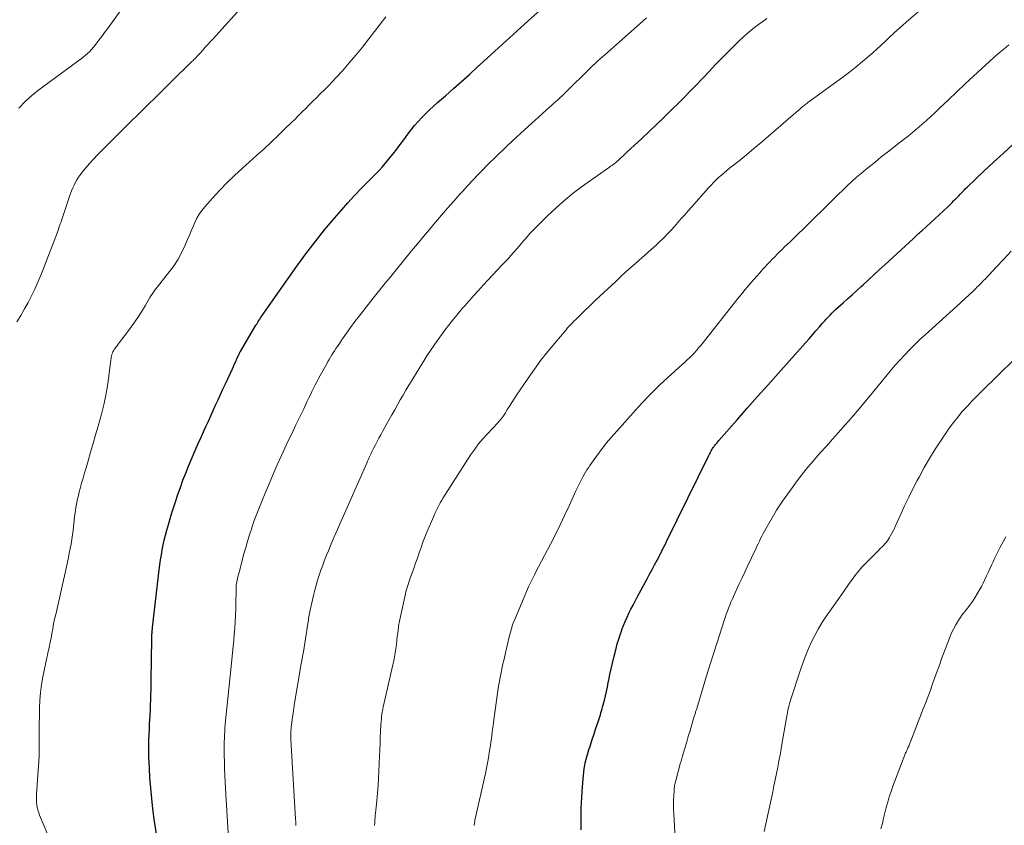
# Model space of a CAD drawing. Units: feet. Extents: x 1945000 to 1950031, y 510000 to 515000.
# Drawn here: x 1946458 to 1946612, y 510629 to 510754 of the extents above; entities that cross this region are included whole.
import ezdxf

# ---------------------------------------------------------------- set-up
doc = ezdxf.new("R2010")
doc.units = ezdxf.units.FT
doc.header["$LTSCALE"] = 100
doc.header["$MEASUREMENT"] = 0
doc.layers.add('CONTOUR INDEX', color=32, linetype='Continuous', lineweight=25)
doc.layers.add('CONTOUR INTERMEDIATE', color=40, linetype='Continuous', lineweight=15)

msp = doc.modelspace()

# ---------------------------------------------------------------- linework, layer by layer
at = {"layer": 'CONTOUR INDEX', "flags": 128}
for points, elevation in [([(1946479.79, 510627.53), (1946479.43, 510629.87), (1946479.21, 510631.47), (1946479.02, 510633.08), (1946478.87, 510634.7), (1946478.75, 510636.32), (1946478.66, 510637.81), (1946478.62, 510638.69), (1946478.59, 510639.56), (1946478.58, 510640.44), (1946478.58, 510641.31), (1946478.6, 510642.19), (1946478.62, 510643.06), (1946478.66, 510643.93), (1946478.7, 510644.81), (1946478.73, 510645.27), (1946478.77, 510646.06), (1946478.81, 510646.85), (1946478.84, 510647.64), (1946478.87, 510648.42), (1946478.9, 510649.21), (1946478.92, 510650), (1946478.94, 510650.79), (1946478.95, 510651.58), (1946479.03, 510657.89), (1946479.03, 510658.06), (1946479.04, 510658.24), (1946479.05, 510658.41), (1946479.05, 510658.59), (1946479.06, 510658.69), (1946479.07, 510658.82), (1946479.08, 510658.94), (1946479.09, 510659.06), (1946479.1, 510659.19), (1946479.11, 510659.31), (1946479.13, 510659.43), (1946479.14, 510659.56), (1946479.15, 510659.68), (1946480.19, 510668.69), (1946480.29, 510669.47), (1946480.4, 510670.24), (1946480.52, 510671.02), (1946480.66, 510671.79), (1946480.81, 510672.56), (1946480.98, 510673.32), (1946481.17, 510674.08), (1946481.37, 510674.84), (1946481.67, 510675.9), (1946482, 510677.03), (1946482.34, 510678.16), (1946482.71, 510679.28), (1946483.08, 510680.4), (1946483.48, 510681.51), (1946483.89, 510682.61), (1946484.32, 510683.71), (1946484.76, 510684.8), (1946485.34, 510686.17), (1946485.8, 510687.26), (1946486.27, 510688.34), (1946486.75, 510689.42), (1946487.23, 510690.5), (1946487.46, 510691), (1946487.84, 510691.82), (1946488.21, 510692.65), (1946488.59, 510693.48), (1946488.97, 510694.31), (1946489.34, 510695.14), (1946489.72, 510695.96), (1946490.1, 510696.79), (1946490.48, 510697.62), (1946491.57, 510699.95), (1946491.75, 510700.34), (1946491.93, 510700.73), (1946492.11, 510701.13), (1946492.28, 510701.52), (1946492.58, 510702.18), (1946492.61, 510702.25), (1946492.64, 510702.31), (1946492.67, 510702.37), (1946492.7, 510702.43), (1946492.73, 510702.49), (1946492.76, 510702.56), (1946492.8, 510702.62), (1946492.83, 510702.68), (1946495.24, 510706.74), (1946495.36, 510706.93), (1946495.47, 510707.12), (1946495.59, 510707.31), (1946495.71, 510707.5), (1946495.83, 510707.69), (1946495.96, 510707.88), (1946496.08, 510708.07), (1946496.21, 510708.25), (1946501.62, 510715.94), (1946503.01, 510717.86), (1946504.44, 510719.75), (1946505.93, 510721.59), (1946507.45, 510723.41), (1946508.54, 510724.66), (1946509.56, 510725.82), (1946510.6, 510726.95), (1946511.66, 510728.07), (1946512.74, 510729.17), (1946513.89, 510730.32), (1946514.4, 510730.84), (1946514.89, 510731.37), (1946515.37, 510731.92), (1946515.84, 510732.48), (1946516.05, 510732.74), (1946516.61, 510733.45), (1946517.16, 510734.16), (1946517.7, 510734.88), (1946518.24, 510735.6), (1946518.88, 510736.49), (1946519.39, 510737.16), (1946519.92, 510737.82), (1946520.48, 510738.46), (1946521.05, 510739.08), (1946521.65, 510739.68), (1946522.25, 510740.27), (1946522.87, 510740.84), (1946523.5, 510741.4), (1946524.73, 510742.48), (1946525.98, 510743.58), (1946527.23, 510744.68), (1946528.46, 510745.79), (1946529.69, 510746.91), (1946530.68, 510747.81), (1946532.41, 510749.39), (1946534.13, 510750.96), (1946535.86, 510752.53), (1946537.58, 510754.11), (1946539.52, 510755.86)], 960), ([(1946545.84, 510628.21), (1946545.84, 510629.89), (1946545.87, 510631.57), (1946545.96, 510633.24), (1946546.07, 510634.92), (1946546.23, 510636.74), (1946546.34, 510637.68), (1946546.5, 510638.62), (1946546.72, 510639.55), (1946546.98, 510640.47), (1946547, 510640.53), (1946547.28, 510641.41), (1946547.57, 510642.29), (1946547.86, 510643.16), (1946548.16, 510644.04), (1946548.54, 510645.16), (1946548.64, 510645.47), (1946548.74, 510645.79), (1946548.84, 510646.1), (1946548.93, 510646.42), (1946549.02, 510646.74), (1946549.11, 510647.06), (1946549.19, 510647.37), (1946549.28, 510647.69), (1946549.46, 510648.4), (1946549.62, 510649.08), (1946549.78, 510649.75), (1946549.93, 510650.43), (1946550.06, 510651.12), (1946550.14, 510651.52), (1946550.32, 510652.41), (1946550.51, 510653.29), (1946550.71, 510654.17), (1946550.93, 510655.05), (1946551.28, 510656.44), (1946551.48, 510657.16), (1946551.69, 510657.87), (1946551.92, 510658.58), (1946552.17, 510659.28), (1946552.2, 510659.37), (1946552.45, 510660.02), (1946552.71, 510660.66), (1946553, 510661.3), (1946553.29, 510661.94), (1946553.6, 510662.56), (1946553.92, 510663.19), (1946554.24, 510663.81), (1946554.57, 510664.42), (1946556.12, 510667.28), (1946556.51, 510668), (1946556.9, 510668.72), (1946557.29, 510669.45), (1946557.67, 510670.18), (1946558.18, 510671.16), (1946558.3, 510671.4), (1946558.42, 510671.64), (1946558.54, 510671.88), (1946558.66, 510672.12), (1946558.78, 510672.36), (1946558.9, 510672.59), (1946559.02, 510672.83), (1946559.14, 510673.07), (1946565.73, 510686.49), (1946565.82, 510686.67), (1946565.91, 510686.84), (1946566, 510687.02), (1946566.1, 510687.19), (1946566.2, 510687.37), (1946566.31, 510687.54), (1946566.42, 510687.7), (1946566.53, 510687.86), (1946566.61, 510687.97), (1946566.78, 510688.18), (1946566.94, 510688.39), (1946567.11, 510688.6), (1946567.28, 510688.8), (1946570.11, 510692.02), (1946571.7, 510693.83), (1946573.29, 510695.64), (1946574.89, 510697.44), (1946576.49, 510699.24), (1946580.77, 510704.03), (1946581.31, 510704.64), (1946581.85, 510705.25), (1946582.38, 510705.86), (1946582.92, 510706.48), (1946583.42, 510707.06), (1946583.7, 510707.38), (1946583.99, 510707.7), (1946584.28, 510708.01), (1946584.58, 510708.33), (1946584.88, 510708.63), (1946585.19, 510708.93), (1946585.5, 510709.23), (1946585.82, 510709.52), (1946586.6, 510710.22), (1946587.31, 510710.86), (1946588.02, 510711.5), (1946588.73, 510712.14), (1946589.44, 510712.78), (1946589.72, 510713.04), (1946590.57, 510713.81), (1946591.41, 510714.58), (1946592.25, 510715.36), (1946593.1, 510716.14), (1946597.55, 510720.27), (1946597.71, 510720.42), (1946597.88, 510720.57), (1946598.04, 510720.72), (1946598.2, 510720.87), (1946598.37, 510721.02), (1946598.53, 510721.17), (1946598.69, 510721.32), (1946598.85, 510721.47), (1946602.92, 510725.2), (1946603.07, 510725.35), (1946603.22, 510725.49), (1946603.38, 510725.64), (1946603.53, 510725.79), (1946603.67, 510725.94), (1946603.82, 510726.09), (1946603.97, 510726.25), (1946604.11, 510726.4), (1946604.21, 510726.5), (1946604.4, 510726.71), (1946604.6, 510726.91), (1946604.79, 510727.12), (1946604.99, 510727.32), (1946605.03, 510727.36), (1946605.24, 510727.58), (1946605.46, 510727.79), (1946605.68, 510728.01), (1946605.91, 510728.22), (1946608.56, 510730.76), (1946610.03, 510732.13), (1946611.5, 510733.49), (1946612.99, 510734.83)], 980)]:
    msp.add_lwpolyline(points, dxfattribs=dict(at, elevation=elevation))
at = {"layer": 'CONTOUR INTERMEDIATE', "flags": 128}
for points, elevation in [([(1946458.35, 510740.55), (1946459.31, 510741.58), (1946460.36, 510742.52), (1946461.46, 510743.4), (1946467.33, 510747.7), (1946467.68, 510747.96), (1946468.03, 510748.22), (1946468.38, 510748.5), (1946468.72, 510748.77), (1946469.05, 510749.06), (1946469.37, 510749.37), (1946469.66, 510749.69), (1946469.95, 510750.02), (1946470.33, 510750.51), (1946470.8, 510751.1), (1946471.25, 510751.69), (1946471.7, 510752.3), (1946472.14, 510752.9), (1946480.58, 510764.79)], 948), ([(1946458.04, 510707.28), (1946458.64, 510708.28), (1946459.22, 510709.29), (1946459.78, 510710.31), (1946460.32, 510711.35), (1946460.83, 510712.39), (1946461.32, 510713.45), (1946461.77, 510714.52), (1946462.2, 510715.6), (1946464.34, 510721.25), (1946464.46, 510721.57), (1946464.57, 510721.89), (1946464.69, 510722.22), (1946464.8, 510722.55), (1946464.91, 510722.87), (1946465.02, 510723.2), (1946465.13, 510723.53), (1946465.25, 510723.85), (1946466.39, 510727.25), (1946466.56, 510727.69), (1946466.74, 510728.14), (1946466.94, 510728.57), (1946467.15, 510729), (1946467.39, 510729.41), (1946467.64, 510729.81), (1946467.92, 510730.2), (1946468.21, 510730.58), (1946468.76, 510731.23), (1946469.35, 510731.92), (1946469.95, 510732.59), (1946470.57, 510733.25), (1946471.2, 510733.9), (1946472.27, 510734.96), (1946473.44, 510736.13), (1946474.61, 510737.3), (1946475.79, 510738.46), (1946476.97, 510739.63), (1946481.05, 510743.66), (1946481.8, 510744.4), (1946482.56, 510745.14), (1946483.31, 510745.88), (1946484.07, 510746.61), (1946485.27, 510747.78), (1946485.43, 510747.93), (1946485.58, 510748.09), (1946485.74, 510748.24), (1946485.89, 510748.4), (1946486.04, 510748.56), (1946486.19, 510748.72), (1946486.34, 510748.88), (1946486.49, 510749.04), (1946486.97, 510749.58), (1946487.36, 510750.01), (1946487.75, 510750.44), (1946488.14, 510750.87), (1946488.52, 510751.3), (1946493.79, 510757.09)], 952), ([(1946513.7, 510628.9), (1946513.72, 510629.33), (1946513.74, 510629.76), (1946513.78, 510630.19), (1946513.82, 510630.62), (1946513.84, 510630.75), (1946513.89, 510631.25), (1946513.94, 510631.75), (1946513.99, 510632.24), (1946514.03, 510632.74), (1946514.15, 510633.98), (1946514.24, 510635.1), (1946514.31, 510636.22), (1946514.38, 510637.34), (1946514.43, 510638.47), (1946514.47, 510639.71), (1946514.51, 510640.66), (1946514.55, 510641.62), (1946514.59, 510642.57), (1946514.64, 510643.52), (1946514.7, 510644.62), (1946514.72, 510645.02), (1946514.76, 510645.42), (1946514.8, 510645.81), (1946514.85, 510646.21), (1946514.91, 510646.6), (1946514.98, 510647), (1946515.06, 510647.39), (1946515.14, 510647.78), (1946516.41, 510653.24), (1946516.55, 510653.87), (1946516.68, 510654.5), (1946516.79, 510655.14), (1946516.9, 510655.78), (1946517, 510656.42), (1946517.09, 510657.06), (1946517.16, 510657.7), (1946517.24, 510658.35), (1946517.26, 510658.52), (1946517.35, 510659.25), (1946517.45, 510659.98), (1946517.58, 510660.7), (1946517.73, 510661.43), (1946518.51, 510664.95), (1946518.58, 510665.28), (1946518.67, 510665.61), (1946518.76, 510665.93), (1946518.87, 510666.25), (1946518.98, 510666.57), (1946519.09, 510666.9), (1946519.2, 510667.22), (1946519.31, 510667.54), (1946519.79, 510668.9), (1946520.08, 510669.71), (1946520.36, 510670.52), (1946520.65, 510671.34), (1946520.93, 510672.15), (1946521.22, 510672.96), (1946521.53, 510673.76), (1946521.85, 510674.56), (1946522.18, 510675.36), (1946522.91, 510677.04), (1946523.1, 510677.46), (1946523.29, 510677.88), (1946523.5, 510678.29), (1946523.71, 510678.7), (1946523.93, 510679.11), (1946524.16, 510679.51), (1946524.39, 510679.91), (1946524.64, 510680.3), (1946528.7, 510686.62), (1946529.28, 510687.46), (1946529.89, 510688.28), (1946530.54, 510689.06), (1946531.23, 510689.81), (1946532.11, 510690.72), (1946532.38, 510691), (1946532.64, 510691.29), (1946532.9, 510691.58), (1946533.16, 510691.87), (1946533.4, 510692.18), (1946533.64, 510692.49), (1946533.86, 510692.81), (1946534.07, 510693.14), (1946534.36, 510693.61), (1946534.71, 510694.18), (1946535.06, 510694.74), (1946535.43, 510695.3), (1946535.8, 510695.86), (1946537.6, 510698.51), (1946538.58, 510699.92), (1946539.6, 510701.3), (1946540.66, 510702.65), (1946541.75, 510703.98), (1946543.52, 510706.06), (1946543.75, 510706.33), (1946543.99, 510706.59), (1946544.23, 510706.85), (1946544.48, 510707.11), (1946544.73, 510707.36), (1946544.98, 510707.61), (1946545.23, 510707.86), (1946545.49, 510708.11), (1946546.01, 510708.63), (1946546.53, 510709.13), (1946547.05, 510709.63), (1946547.57, 510710.13), (1946548.09, 510710.63), (1946551.23, 510713.57), (1946552.25, 510714.52), (1946553.27, 510715.46), (1946554.31, 510716.38), (1946555.36, 510717.3), (1946556.18, 510718.01), (1946556.82, 510718.57), (1946557.45, 510719.14), (1946558.06, 510719.73), (1946558.67, 510720.32), (1946558.75, 510720.4), (1946559.31, 510720.97), (1946559.85, 510721.55), (1946560.39, 510722.14), (1946560.91, 510722.74), (1946561.43, 510723.34), (1946561.96, 510723.94), (1946562.48, 510724.54), (1946563.01, 510725.14), (1946565.69, 510728.15), (1946566.07, 510728.56), (1946566.45, 510728.97), (1946566.85, 510729.36), (1946567.25, 510729.74), (1946567.67, 510730.12), (1946568.09, 510730.48), (1946568.51, 510730.84), (1946568.94, 510731.19), (1946570.42, 510732.36), (1946571.58, 510733.3), (1946572.74, 510734.25), (1946573.89, 510735.21), (1946575.02, 510736.18), (1946579.64, 510740.18), (1946579.81, 510740.33), (1946579.98, 510740.48), (1946580.15, 510740.63), (1946580.33, 510740.78), (1946580.41, 510740.86), (1946580.54, 510740.97), (1946580.67, 510741.08), (1946580.81, 510741.18), (1946580.95, 510741.29), (1946581.08, 510741.39), (1946581.22, 510741.5), (1946581.36, 510741.6), (1946581.5, 510741.7), (1946586.57, 510745.38), (1946587.61, 510746.16), (1946588.63, 510746.96), (1946589.63, 510747.78), (1946590.62, 510748.63), (1946591.23, 510749.17), (1946591.89, 510749.76), (1946592.55, 510750.36), (1946593.21, 510750.97), (1946593.85, 510751.58), (1946594.5, 510752.19), (1946595.15, 510752.79), (1946595.82, 510753.38), (1946596.49, 510753.97), (1946599.63, 510756.67)], 972), ([(1946463.02, 510627.09), (1946461.58, 510630.49), (1946461.44, 510630.87), (1946461.31, 510631.26), (1946461.22, 510631.67), (1946461.15, 510632.07), (1946461.1, 510632.48), (1946461.08, 510632.9), (1946461.08, 510633.31), (1946461.09, 510633.72), (1946461.37, 510637.49), (1946461.44, 510638.69), (1946461.5, 510639.9), (1946461.52, 510641.11), (1946461.53, 510642.32), (1946461.52, 510643.53), (1946461.52, 510644.74), (1946461.54, 510645.96), (1946461.56, 510647.17), (1946461.56, 510647.18), (1946461.62, 510648.4), (1946461.72, 510649.61), (1946461.89, 510650.82), (1946462.1, 510652.02), (1946462.71, 510655), (1946462.79, 510655.39), (1946462.87, 510655.77), (1946462.96, 510656.15), (1946463.04, 510656.53), (1946463.13, 510656.91), (1946463.21, 510657.29), (1946463.28, 510657.67), (1946463.35, 510658.05), (1946463.48, 510658.77), (1946463.62, 510659.51), (1946463.76, 510660.25), (1946463.92, 510660.99), (1946464.08, 510661.72), (1946465.75, 510669.17), (1946465.9, 510669.87), (1946466.06, 510670.58), (1946466.2, 510671.28), (1946466.34, 510671.98), (1946466.47, 510672.69), (1946466.59, 510673.4), (1946466.69, 510674.11), (1946466.78, 510674.82), (1946466.96, 510676.42), (1946467.03, 510676.97), (1946467.1, 510677.52), (1946467.18, 510678.08), (1946467.27, 510678.63), (1946467.38, 510679.18), (1946467.49, 510679.72), (1946467.62, 510680.27), (1946467.75, 510680.81), (1946467.9, 510681.35), (1946468.11, 510682.16), (1946468.34, 510682.97), (1946468.57, 510683.77), (1946468.81, 510684.58), (1946469.13, 510685.65), (1946469.52, 510686.99), (1946469.91, 510688.33), (1946470.3, 510689.67), (1946470.67, 510691.02), (1946471.2, 510692.92), (1946471.57, 510694.38), (1946471.89, 510695.85), (1946472.15, 510697.33), (1946472.36, 510698.81), (1946472.66, 510701.39), (1946472.69, 510701.59), (1946472.73, 510701.8), (1946472.78, 510702), (1946472.84, 510702.2), (1946472.91, 510702.4), (1946472.99, 510702.59), (1946473.09, 510702.77), (1946473.2, 510702.95), (1946473.3, 510703.09), (1946473.46, 510703.33), (1946473.63, 510703.56), (1946473.8, 510703.8), (1946473.98, 510704.03), (1946475.61, 510706.18), (1946476.24, 510707.05), (1946476.86, 510707.93), (1946477.44, 510708.84), (1946477.99, 510709.76), (1946478.74, 510711.05), (1946478.91, 510711.33), (1946479.09, 510711.61), (1946479.28, 510711.89), (1946479.47, 510712.16), (1946479.67, 510712.43), (1946479.87, 510712.69), (1946480.08, 510712.96), (1946480.28, 510713.22), (1946481.79, 510715.09), (1946482.5, 510716.06), (1946483.16, 510717.06), (1946483.73, 510718.11), (1946484.24, 510719.2), (1946484.61, 510720.09), (1946484.89, 510720.76), (1946485.17, 510721.43), (1946485.46, 510722.1), (1946485.75, 510722.76), (1946486.07, 510723.41), (1946486.43, 510724.03), (1946486.84, 510724.62), (1946487.29, 510725.18), (1946488.5, 510726.55), (1946489.6, 510727.75), (1946490.73, 510728.93), (1946491.9, 510730.06), (1946493.11, 510731.17), (1946495.4, 510733.22), (1946496.51, 510734.22), (1946497.61, 510735.23), (1946498.69, 510736.26), (1946499.76, 510737.3), (1946500.78, 510738.3), (1946501.33, 510738.85), (1946501.89, 510739.4), (1946502.44, 510739.95), (1946502.99, 510740.51), (1946503.53, 510741.06), (1946504.09, 510741.62), (1946504.65, 510742.16), (1946505.21, 510742.71), (1946505.31, 510742.8), (1946505.91, 510743.4), (1946506.51, 510744), (1946507.1, 510744.62), (1946507.67, 510745.25), (1946508.69, 510746.37), (1946509.75, 510747.58), (1946510.79, 510748.8), (1946511.81, 510750.04), (1946512.8, 510751.31), (1946515.46, 510754.76)], 956), ([(1946490.96, 510626.9), (1946490.54, 510633.72), (1946490.48, 510634.7), (1946490.43, 510635.69), (1946490.39, 510636.67), (1946490.36, 510637.66), (1946490.34, 510638.23), (1946490.33, 510638.93), (1946490.32, 510639.63), (1946490.31, 510640.33), (1946490.31, 510641.03), (1946490.31, 510641.34), (1946490.32, 510641.89), (1946490.33, 510642.43), (1946490.36, 510642.98), (1946490.39, 510643.52), (1946490.42, 510644.06), (1946490.46, 510644.61), (1946490.51, 510645.15), (1946490.56, 510645.69), (1946490.85, 510648.64), (1946491, 510650.15), (1946491.16, 510651.65), (1946491.32, 510653.16), (1946491.48, 510654.67), (1946491.6, 510655.76), (1946491.69, 510656.72), (1946491.79, 510657.69), (1946491.87, 510658.65), (1946491.95, 510659.62), (1946492.01, 510660.58), (1946492.06, 510661.55), (1946492.09, 510662.52), (1946492.12, 510663.49), (1946492.14, 510665.48), (1946492.15, 510665.75), (1946492.16, 510666.01), (1946492.19, 510666.27), (1946492.22, 510666.54), (1946492.26, 510666.8), (1946492.31, 510667.06), (1946492.37, 510667.32), (1946492.43, 510667.57), (1946492.57, 510668.11), (1946492.71, 510668.63), (1946492.84, 510669.15), (1946492.98, 510669.67), (1946493.12, 510670.2), (1946493.38, 510671.16), (1946493.65, 510672.16), (1946493.94, 510673.16), (1946494.25, 510674.15), (1946494.58, 510675.14), (1946494.62, 510675.29), (1946494.99, 510676.34), (1946495.38, 510677.39), (1946495.78, 510678.43), (1946496.19, 510679.47), (1946496.66, 510680.59), (1946497.28, 510682.07), (1946497.92, 510683.56), (1946498.57, 510685.03), (1946499.24, 510686.5), (1946499.75, 510687.62), (1946500.17, 510688.53), (1946500.6, 510689.43), (1946501.03, 510690.33), (1946501.46, 510691.23), (1946501.63, 510691.57), (1946501.98, 510692.3), (1946502.33, 510693.02), (1946502.67, 510693.75), (1946503.02, 510694.48), (1946503.23, 510694.92), (1946503.47, 510695.43), (1946503.71, 510695.93), (1946503.95, 510696.44), (1946504.2, 510696.95), (1946504.45, 510697.45), (1946504.7, 510697.95), (1946504.97, 510698.45), (1946505.24, 510698.95), (1946506.25, 510700.75), (1946506.44, 510701.1), (1946506.64, 510701.44), (1946506.84, 510701.78), (1946507.05, 510702.12), (1946507.26, 510702.46), (1946507.47, 510702.79), (1946507.69, 510703.13), (1946507.91, 510703.45), (1946508.71, 510704.62), (1946509.34, 510705.53), (1946509.98, 510706.42), (1946510.64, 510707.31), (1946511.32, 510708.18), (1946513.47, 510710.94), (1946513.89, 510711.47), (1946514.31, 510712), (1946514.73, 510712.53), (1946515.16, 510713.05), (1946515.58, 510713.58), (1946516.01, 510714.1), (1946516.44, 510714.62), (1946516.87, 510715.14), (1946519.47, 510718.31), (1946520.39, 510719.43), (1946521.32, 510720.55), (1946522.24, 510721.66), (1946523.17, 510722.77), (1946524.11, 510723.88), (1946525.06, 510724.98), (1946526.02, 510726.07), (1946526.98, 510727.15), (1946527.37, 510727.58), (1946528.17, 510728.46), (1946528.99, 510729.34), (1946529.81, 510730.2), (1946530.64, 510731.05), (1946530.98, 510731.39), (1946531.65, 510732.06), (1946532.33, 510732.73), (1946533.01, 510733.4), (1946533.7, 510734.06), (1946534.39, 510734.72), (1946535.08, 510735.37), (1946535.78, 510736.02), (1946536.48, 510736.66), (1946540.93, 510740.68), (1946541.25, 510740.97), (1946541.57, 510741.26), (1946541.88, 510741.55), (1946542.2, 510741.84), (1946542.52, 510742.13), (1946542.83, 510742.43), (1946543.14, 510742.73), (1946543.45, 510743.02), (1946547.21, 510746.72), (1946547.3, 510746.81), (1946547.4, 510746.91), (1946547.49, 510747), (1946547.59, 510747.09), (1946548.1, 510747.56), (1946548.46, 510747.89), (1946548.81, 510748.21), (1946549.17, 510748.54), (1946549.53, 510748.86), (1946555.44, 510754.09), (1946556.02, 510754.61)], 964), ([(1946501.46, 510628.9), (1946501.43, 510629.42), (1946501.4, 510629.93), (1946500.69, 510642.29), (1946500.68, 510642.56), (1946500.67, 510642.83), (1946500.67, 510643.11), (1946500.68, 510643.38), (1946500.69, 510643.66), (1946500.71, 510643.93), (1946500.74, 510644.2), (1946500.77, 510644.48), (1946500.88, 510645.37), (1946500.97, 510646.08), (1946501.07, 510646.8), (1946501.18, 510647.51), (1946501.3, 510648.22), (1946502.01, 510652.48), (1946502.12, 510653.17), (1946502.24, 510653.85), (1946502.37, 510654.53), (1946502.5, 510655.21), (1946502.63, 510655.89), (1946502.75, 510656.57), (1946502.86, 510657.26), (1946502.97, 510657.94), (1946503.33, 510660.32), (1946503.36, 510660.58), (1946503.4, 510660.84), (1946503.44, 510661.11), (1946503.48, 510661.37), (1946503.52, 510661.63), (1946503.56, 510661.9), (1946503.62, 510662.16), (1946503.67, 510662.42), (1946504.2, 510664.69), (1946504.4, 510665.49), (1946504.61, 510666.29), (1946504.84, 510667.08), (1946505.09, 510667.87), (1946505.35, 510668.65), (1946505.63, 510669.43), (1946505.92, 510670.2), (1946506.23, 510670.97), (1946506.51, 510671.65), (1946506.97, 510672.75), (1946507.43, 510673.84), (1946507.91, 510674.94), (1946508.39, 510676.03), (1946512.49, 510685.29), (1946512.62, 510685.59), (1946512.75, 510685.89), (1946512.88, 510686.18), (1946513.02, 510686.48), (1946513.16, 510686.77), (1946513.3, 510687.07), (1946513.44, 510687.36), (1946513.59, 510687.65), (1946513.84, 510688.13), (1946514.11, 510688.66), (1946514.39, 510689.19), (1946514.68, 510689.71), (1946514.96, 510690.23), (1946515.98, 510692.06), (1946516.41, 510692.83), (1946516.84, 510693.59), (1946517.27, 510694.36), (1946517.7, 510695.12), (1946518.14, 510695.88), (1946518.58, 510696.64), (1946519.03, 510697.4), (1946519.48, 510698.15), (1946520.78, 510700.28), (1946521.31, 510701.13), (1946521.84, 510701.97), (1946522.39, 510702.81), (1946522.96, 510703.64), (1946523.08, 510703.81), (1946523.59, 510704.54), (1946524.11, 510705.26), (1946524.65, 510705.98), (1946525.19, 510706.69), (1946525.74, 510707.39), (1946526.31, 510708.08), (1946526.88, 510708.77), (1946527.46, 510709.45), (1946527.71, 510709.74), (1946528.42, 510710.56), (1946529.14, 510711.37), (1946529.87, 510712.17), (1946530.61, 510712.97), (1946533.58, 510716.15), (1946534.03, 510716.63), (1946534.47, 510717.11), (1946534.91, 510717.59), (1946535.34, 510718.08), (1946535.36, 510718.1), (1946535.78, 510718.58), (1946536.2, 510719.07), (1946536.61, 510719.56), (1946537.02, 510720.05), (1946537.43, 510720.53), (1946537.85, 510721.01), (1946538.29, 510721.47), (1946538.74, 510721.93), (1946540.56, 510723.73), (1946541.96, 510725.05), (1946543.4, 510726.31), (1946544.89, 510727.51), (1946546.43, 510728.65), (1946550.25, 510731.35), (1946550.39, 510731.44), (1946550.53, 510731.54), (1946550.66, 510731.64), (1946550.8, 510731.74), (1946550.93, 510731.84), (1946551.06, 510731.94), (1946551.19, 510732.05), (1946551.32, 510732.15), (1946551.71, 510732.51), (1946552.03, 510732.8), (1946552.35, 510733.09), (1946552.67, 510733.38), (1946552.98, 510733.67), (1946555.27, 510735.83), (1946556.42, 510736.92), (1946557.57, 510738.01), (1946558.71, 510739.11), (1946559.84, 510740.21), (1946561.15, 510741.49), (1946561.63, 510741.96), (1946562.1, 510742.43), (1946562.57, 510742.91), (1946563.04, 510743.38), (1946563.5, 510743.87), (1946563.96, 510744.35), (1946564.42, 510744.83), (1946564.88, 510745.32), (1946565.8, 510746.3), (1946566.73, 510747.27), (1946567.66, 510748.23), (1946568.61, 510749.18), (1946569.56, 510750.12), (1946570.51, 510751.05), (1946571.07, 510751.59), (1946571.65, 510752.11), (1946572.24, 510752.61), (1946572.85, 510753.1), (1946573.47, 510753.57), (1946574.1, 510754.03), (1946574.73, 510754.48)], 968), ([(1946529.21, 510628.87), (1946529.22, 510629.02), (1946529.24, 510629.17), (1946529.25, 510629.32), (1946529.28, 510629.47), (1946529.3, 510629.62), (1946529.33, 510629.77), (1946529.36, 510629.92), (1946530.94, 510637), (1946531.12, 510637.8), (1946531.28, 510638.61), (1946531.42, 510639.42), (1946531.56, 510640.23), (1946531.66, 510640.83), (1946531.74, 510641.34), (1946531.81, 510641.85), (1946531.88, 510642.36), (1946531.95, 510642.87), (1946532.01, 510643.38), (1946532.08, 510643.89), (1946532.15, 510644.4), (1946532.22, 510644.91), (1946532.96, 510650.27), (1946533.04, 510650.81), (1946533.13, 510651.35), (1946533.23, 510651.9), (1946533.33, 510652.44), (1946533.45, 510652.98), (1946533.56, 510653.52), (1946533.68, 510654.06), (1946533.8, 510654.59), (1946534.29, 510656.68), (1946534.42, 510657.26), (1946534.56, 510657.83), (1946534.7, 510658.4), (1946534.85, 510658.97), (1946535.01, 510659.54), (1946535.19, 510660.1), (1946535.39, 510660.65), (1946535.61, 510661.19), (1946537.5, 510665.68), (1946537.65, 510666.01), (1946537.8, 510666.33), (1946537.95, 510666.66), (1946538.11, 510666.97), (1946538.28, 510667.29), (1946538.45, 510667.61), (1946538.61, 510667.92), (1946538.77, 510668.24), (1946541.07, 510672.69), (1946541.84, 510674.19), (1946542.59, 510675.7), (1946543.31, 510677.22), (1946544.03, 510678.75), (1946545.04, 510680.95), (1946545.24, 510681.38), (1946545.44, 510681.81), (1946545.65, 510682.24), (1946545.86, 510682.66), (1946545.91, 510682.75), (1946546.11, 510683.13), (1946546.31, 510683.5), (1946546.53, 510683.86), (1946546.75, 510684.22), (1946546.98, 510684.58), (1946547.22, 510684.93), (1946547.47, 510685.27), (1946547.71, 510685.62), (1946549.3, 510687.77), (1946549.4, 510687.9), (1946549.5, 510688.04), (1946549.6, 510688.17), (1946549.7, 510688.3), (1946549.8, 510688.43), (1946549.91, 510688.56), (1946550.02, 510688.69), (1946550.13, 510688.82), (1946553.92, 510693.14), (1946555.24, 510694.58), (1946556.59, 510695.99), (1946557.98, 510697.35), (1946559.41, 510698.68), (1946561.54, 510700.59), (1946561.93, 510700.95), (1946562.31, 510701.31), (1946562.69, 510701.67), (1946563.06, 510702.04), (1946563.43, 510702.42), (1946563.78, 510702.81), (1946564.12, 510703.21), (1946564.46, 510703.61), (1946570.44, 510711.15), (1946570.89, 510711.7), (1946571.33, 510712.25), (1946571.79, 510712.79), (1946572.25, 510713.34), (1946572.71, 510713.87), (1946573.18, 510714.41), (1946573.66, 510714.93), (1946574.14, 510715.46), (1946575.21, 510716.61), (1946575.59, 510717.01), (1946575.97, 510717.4), (1946576.35, 510717.79), (1946576.74, 510718.18), (1946577.12, 510718.56), (1946577.51, 510718.94), (1946577.9, 510719.32), (1946578.3, 510719.7), (1946581.75, 510723.04), (1946582.44, 510723.71), (1946583.13, 510724.39), (1946583.82, 510725.07), (1946584.5, 510725.76), (1946585.18, 510726.44), (1946585.87, 510727.12), (1946586.56, 510727.79), (1946587.26, 510728.46), (1946587.28, 510728.48), (1946587.99, 510729.14), (1946588.72, 510729.8), (1946589.46, 510730.43), (1946590.21, 510731.05), (1946591.59, 510732.16), (1946592.56, 510732.94), (1946593.54, 510733.71), (1946594.51, 510734.48), (1946595.5, 510735.24), (1946595.98, 510735.61), (1946596.72, 510736.19), (1946597.45, 510736.78), (1946598.16, 510737.38), (1946598.87, 510737.99), (1946599.57, 510738.61), (1946600.27, 510739.23), (1946600.95, 510739.87), (1946601.63, 510740.52), (1946603, 510741.85), (1946604.29, 510743.09), (1946605.59, 510744.32), (1946606.9, 510745.54), (1946608.22, 510746.74), (1946609.39, 510747.8), (1946610.13, 510748.47), (1946610.89, 510749.13), (1946611.66, 510749.77), (1946612.43, 510750.4)], 976), ([(1946560.52, 510625.91), (1946560.26, 510630.71), (1946560.23, 510631.42), (1946560.22, 510632.14), (1946560.23, 510632.85), (1946560.26, 510633.56), (1946560.31, 510634.29), (1946560.34, 510634.64), (1946560.39, 510634.99), (1946560.45, 510635.33), (1946560.53, 510635.67), (1946561.27, 510638.46), (1946561.39, 510638.9), (1946561.51, 510639.33), (1946561.63, 510639.75), (1946561.76, 510640.18), (1946561.89, 510640.61), (1946562.02, 510641.04), (1946562.15, 510641.46), (1946562.28, 510641.89), (1946562.58, 510642.92), (1946562.75, 510643.48), (1946562.91, 510644.04), (1946563.08, 510644.6), (1946563.25, 510645.16), (1946563.5, 510645.99), (1946563.54, 510646.13), (1946563.58, 510646.27), (1946563.62, 510646.41), (1946563.66, 510646.55), (1946563.7, 510646.69), (1946563.74, 510646.82), (1946563.78, 510646.96), (1946563.83, 510647.1), (1946564.82, 510650.4), (1946565.37, 510652.19), (1946565.92, 510653.98), (1946566.48, 510655.76), (1946567.05, 510657.54), (1946568.11, 510660.81), (1946568.27, 510661.28), (1946568.43, 510661.76), (1946568.6, 510662.23), (1946568.78, 510662.7), (1946568.97, 510663.16), (1946569.16, 510663.62), (1946569.36, 510664.08), (1946569.56, 510664.54), (1946569.98, 510665.47), (1946570.41, 510666.39), (1946570.83, 510667.31), (1946571.26, 510668.23), (1946571.69, 510669.15), (1946573.01, 510671.95), (1946573.2, 510672.35), (1946573.39, 510672.74), (1946573.58, 510673.13), (1946573.77, 510673.53), (1946573.97, 510673.92), (1946574.17, 510674.31), (1946574.38, 510674.69), (1946574.59, 510675.07), (1946575.97, 510677.48), (1946576.25, 510677.96), (1946576.55, 510678.44), (1946576.86, 510678.91), (1946577.18, 510679.38), (1946578.68, 510681.46), (1946579.47, 510682.54), (1946580.29, 510683.6), (1946581.14, 510684.64), (1946582, 510685.66), (1946582.12, 510685.79), (1946583.07, 510686.87), (1946584.01, 510687.94), (1946584.96, 510689.01), (1946585.91, 510690.08), (1946586.59, 510690.84), (1946587.87, 510692.29), (1946589.13, 510693.76), (1946590.38, 510695.25), (1946591.61, 510696.74), (1946593.24, 510698.75), (1946593.96, 510699.62), (1946594.69, 510700.47), (1946595.44, 510701.31), (1946596.2, 510702.14), (1946596.98, 510702.95), (1946597.77, 510703.74), (1946598.58, 510704.52), (1946599.41, 510705.28), (1946604.84, 510710.19), (1946605.15, 510710.48), (1946605.46, 510710.76), (1946605.77, 510711.05), (1946606.08, 510711.34), (1946606.39, 510711.63), (1946606.7, 510711.92), (1946607, 510712.22), (1946607.3, 510712.51), (1946607.39, 510712.6), (1946607.73, 510712.95), (1946608.08, 510713.29), (1946608.41, 510713.64), (1946608.75, 510713.99), (1946610.44, 510715.77), (1946611.62, 510717.02), (1946612.79, 510718.27)], 984), ([(1946574.35, 510627.96), (1946575.66, 510634.1), (1946575.86, 510635.05), (1946576.06, 510636.01), (1946576.25, 510636.98), (1946576.44, 510637.94), (1946576.62, 510638.9), (1946576.8, 510639.86), (1946576.97, 510640.83), (1946577.14, 510641.79), (1946577.91, 510646.23), (1946577.94, 510646.4), (1946577.97, 510646.58), (1946578, 510646.75), (1946578.04, 510646.92), (1946578.07, 510647.09), (1946578.11, 510647.26), (1946578.15, 510647.42), (1946578.2, 510647.59), (1946578.21, 510647.63), (1946578.26, 510647.82), (1946578.32, 510648.01), (1946578.38, 510648.19), (1946578.44, 510648.38), (1946580.02, 510653.25), (1946580.39, 510654.32), (1946580.79, 510655.38), (1946581.22, 510656.42), (1946581.68, 510657.46), (1946582.19, 510658.47), (1946582.73, 510659.46), (1946583.32, 510660.43), (1946583.95, 510661.37), (1946586.56, 510665.1), (1946586.9, 510665.58), (1946587.24, 510666.06), (1946587.58, 510666.54), (1946587.93, 510667.02), (1946588.19, 510667.38), (1946588.4, 510667.67), (1946588.62, 510667.96), (1946588.85, 510668.25), (1946589.07, 510668.54), (1946589.3, 510668.82), (1946589.54, 510669.09), (1946589.79, 510669.36), (1946590.04, 510669.62), (1946592.24, 510671.81), (1946592.46, 510672.03), (1946592.67, 510672.26), (1946592.89, 510672.48), (1946593.1, 510672.71), (1946593.3, 510672.95), (1946593.5, 510673.19), (1946593.67, 510673.45), (1946593.84, 510673.71), (1946593.95, 510673.9), (1946594.16, 510674.27), (1946594.36, 510674.65), (1946594.55, 510675.03), (1946594.72, 510675.41), (1946595.58, 510677.32), (1946596.19, 510678.65), (1946596.82, 510679.98), (1946597.48, 510681.29), (1946598.16, 510682.6), (1946598.44, 510683.12), (1946599.24, 510684.59), (1946600.07, 510686.03), (1946600.95, 510687.45), (1946601.86, 510688.86), (1946602.49, 510689.81), (1946603.12, 510690.71), (1946603.77, 510691.6), (1946604.45, 510692.46), (1946605.16, 510693.3), (1946605.9, 510694.12), (1946606.64, 510694.93), (1946607.41, 510695.72), (1946608.19, 510696.5), (1946613.3, 510701.46)], 988), ([(1946592.51, 510628.34), (1946592.72, 510629.18), (1946592.92, 510630.02), (1946593.13, 510630.86), (1946593.33, 510631.7), (1946593.56, 510632.53), (1946593.8, 510633.36), (1946594.07, 510634.18), (1946594.36, 510634.99), (1946596.24, 510639.9), (1946596.29, 510640.03), (1946596.35, 510640.17), (1946596.41, 510640.31), (1946596.47, 510640.44), (1946596.53, 510640.57), (1946596.59, 510640.71), (1946596.65, 510640.84), (1946596.71, 510640.98), (1946596.83, 510641.25), (1946596.95, 510641.52), (1946597.06, 510641.79), (1946597.17, 510642.06), (1946597.28, 510642.34), (1946599.1, 510647.06), (1946599.47, 510648.02), (1946599.83, 510648.99), (1946600.19, 510649.96), (1946600.53, 510650.93), (1946600.88, 510651.9), (1946601.23, 510652.88), (1946601.59, 510653.84), (1946601.94, 510654.81), (1946603.16, 510658.06), (1946603.45, 510658.76), (1946603.77, 510659.44), (1946604.14, 510660.1), (1946604.53, 510660.75), (1946604.84, 510661.2), (1946605.11, 510661.6), (1946605.39, 510661.99), (1946605.69, 510662.38), (1946606, 510662.75), (1946606.3, 510663.13), (1946606.59, 510663.52), (1946606.86, 510663.92), (1946607.12, 510664.33), (1946607.84, 510665.56), (1946608.14, 510666.09), (1946608.43, 510666.62), (1946608.69, 510667.17), (1946608.94, 510667.72), (1946609.19, 510668.28), (1946609.43, 510668.84), (1946609.69, 510669.39), (1946609.96, 510669.93), (1946610.25, 510670.54), (1946610.66, 510671.37), (1946611.08, 510672.2), (1946611.5, 510673.02), (1946611.93, 510673.84)], 992)]:
    msp.add_lwpolyline(points, dxfattribs=dict(at, elevation=elevation))

doc.saveas('drawing.dxf')
